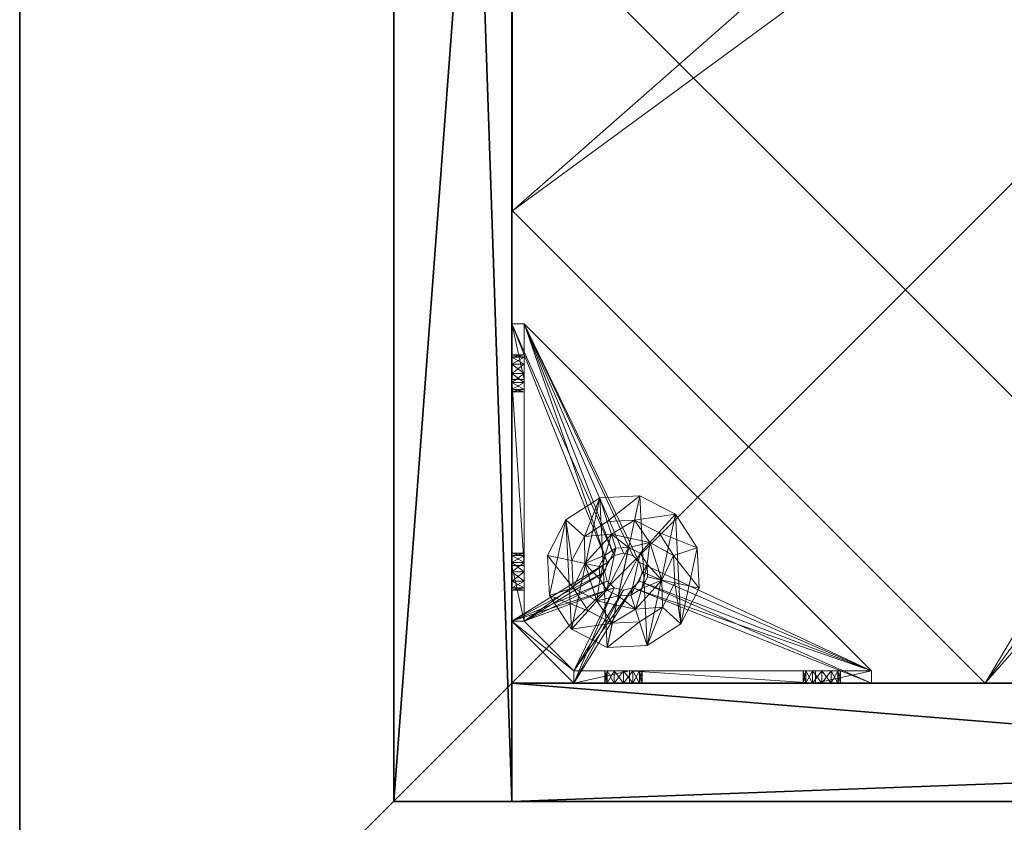
# Model space of a CAD drawing. Extents: x -15 to 145, y -2 to 119.
# Drawn here: x 106 to 112, y 55 to 60 of the extents above; entities that cross this region are included whole.
import ezdxf

# ---------------------------------------------------------------- set-up
doc = ezdxf.new("R2010")
doc.units = 0
doc.header["$LTSCALE"] = 0.3
doc.header["$MEASUREMENT"] = 0
for name, color, linetype in [('A-FURN-ATTRIBUTE-T', 7, 'Continuous'), ('AFURFR-P', 2, 'Continuous'), ('BANC', 5, 'Continuous'), ('COUP-DE-PIED', 1, 'Continuous')]:
    doc.layers.add(name, color=color, linetype=linetype)
doc.layers.add('QUINCAILLERIE-NOIR', color=4, linetype='Continuous', lineweight=13)
doc.styles.add('[quo] Notes', font='ARIALN.TTF')

# ---------------------------------------------------------------- blocks, each defined once
blk = doc.blocks.new('3G-SIT-B')
at = {"layer": 'AFURFR-P'}
for p in [(24.375, -24.375, 3.5), (24.375, -24.375, 0.5)]:
    blk.add_point(p, dxfattribs=at)
at = {"layer": 'BANC'}
mesh = blk.add_polyface(dxfattribs=at)
corners = [(0, 0, 18), (0, -26.75, 18), (26.75, 0, 18), (26.75, -26.75, 18), (26.75, 0, 3.5), (26.75, -26.75, 3.5), (0, 0, 3.5), (0, -26.75, 3.5)]
mesh.append_faces([[corners[k] for k in face] for face in [(0, 1, 2, 2), (4, 5, 6, 6), (3, 5, 2, 2), (1, 7, 3, 3), (0, 6, 1, 1), (2, 4, 0, 0)]], dxfattribs={"vtx1": -1, "vtx2": -1})
mesh.append_faces([[corners[k] for k in face] for face in [(1, 3, 2, 2), (5, 7, 6, 6), (5, 4, 2, 2), (7, 5, 3, 3), (6, 7, 1, 1), (4, 6, 0, 0)]], dxfattribs={"vtx2": -1, "vtx3": -1})
at = {"layer": 'COUP-DE-PIED'}
mesh = blk.add_polyface(dxfattribs=at)
corners = [(3.125, -18.625, 2.752), (3.125, -23.625, 2.752), (3.125, -18.625, 3.5), (23.625, -8.125, 2.752), (23.625, -3.125, 2.752), (23.625, -8.125, 3.5), (8.125, -3.125, 2.752), (3.125, -3.125, 2.752), (8.125, -3.125, 3.5), (3.125, -12.377, 3.5), (2.375, -12.5306, 3.0268), (3.125, -12.5306, 3.0268), (2.375, -12.377, 3.5), (3.125, -13.375, 2.5625), (2.375, -13.375, 2.5625), (3.125, -13.8568, 2.6862), (2.375, -12.8932, 2.6862), (3.125, -12.8932, 2.6862), (2.375, -13.8568, 2.6862), (3.125, -14.373, 3.5), (3.125, -14.2194, 3.0268), (2.375, -14.373, 3.5), (2.375, -14.2194, 3.0268), (12.377, -23.625, 3.5), (12.5306, -24.375, 3.0268), (12.5306, -23.625, 3.0268), (12.377, -24.375, 3.5), (13.375, -23.625, 2.5625), (13.375, -24.375, 2.5625), (13.8568, -23.625, 2.6862), (12.8932, -24.375, 2.6862), (12.8932, -23.625, 2.6862), (13.8568, -24.375, 2.6862), (14.373, -23.625, 3.5), (14.2194, -23.625, 3.0268), (14.373, -24.375, 3.5), (14.2194, -24.375, 3.0268), (24.375, -24.375, 3.5), (24.375, -24.375, 0.5), (2.375, -24.375, 0.5), (2.375, -24.375, 3.5), (2.375, -23.625, 3.5), (24.375, -12.377, 3.5), (23.625, -12.5306, 3.0268), (24.375, -12.5306, 3.0268), (23.625, -12.377, 3.5), (24.375, -13.375, 2.5625), (23.625, -13.375, 2.5625), (24.375, -13.8568, 2.6862), (23.625, -12.8932, 2.6862), (24.375, -12.8932, 2.6862), (23.625, -13.8568, 2.6862), (24.375, -14.373, 3.5), (24.375, -14.2194, 3.0268), (23.625, -14.373, 3.5), (23.625, -14.2194, 3.0268), (23.625, -23.625, 3.5), (23.625, -23.625, 0.5), (23.625, -3.125, 0.5), (23.625, -3.125, 3.5), (12.377, -2.375, 3.5), (12.5306, -3.125, 3.0268), (12.5306, -2.375, 3.0268), (12.377, -3.125, 3.5), (13.375, -2.375, 2.5625), (13.375, -3.125, 2.5625), (13.8568, -2.375, 2.6862), (12.8932, -3.125, 2.6862), (12.8932, -2.375, 2.6862), (13.8568, -3.125, 2.6862), (14.373, -2.375, 3.5), (14.2194, -2.375, 3.0268), (14.373, -3.125, 3.5), (14.2194, -3.125, 3.0268), (24.375, -3.125, 3.5), (24.375, -3.125, 0.5), (2.375, -3.125, 0.5), (2.375, -3.125, 3.5), (2.375, -2.375, 3.5), (24.375, -2.375, 3.5), (24.375, -2.375, 0.5), (2.375, -2.375, 0.5), (24.375, -23.625, 3.5), (24.375, -23.625, 0.5), (2.375, -23.625, 0.5), (3.125, -3.125, 3.5), (3.125, -23.625, 3.5), (3.125, -3.125, 0.5), (3.125, -23.625, 0.5), (3.125, -8.125, 2.752), (3.125, -8.125, 3.5), (18.625, -3.125, 2.752), (18.625, -3.125, 3.5), (8.125, -23.625, 2.752), (8.125, -23.625, 3.5), (23.625, -18.625, 3.5), (23.625, -18.625, 2.752), (23.625, -23.625, 2.752), (18.625, -23.625, 3.5), (18.625, -23.625, 2.752)]
mesh.append_faces([[corners[k] for k in face] for face in [(37, 32, 38, 38), (30, 39, 28, 28), (39, 30, 40, 40), (24, 40, 30, 30), (28, 38, 32, 32), (56, 51, 57, 57), (49, 58, 47, 47), (58, 49, 59, 59), (43, 59, 49, 49), (47, 57, 51, 51), (74, 69, 75, 75), (67, 76, 65, 65), (76, 67, 77, 77), (61, 77, 67, 67), (65, 75, 69, 69), (78, 68, 81, 81), (66, 80, 64, 64), (80, 66, 79, 79), (71, 79, 66, 66), (64, 81, 68, 68), (74, 50, 75, 75), (48, 83, 46, 46), (83, 48, 82, 82), (53, 82, 48, 48), (46, 75, 50, 50), (41, 31, 84, 84), (29, 83, 27, 27), (83, 29, 82, 82), (34, 82, 29, 29), (27, 84, 31, 31), (41, 18, 84, 84), (16, 76, 14, 14), (76, 16, 77, 77), (10, 77, 16, 16), (14, 84, 18, 18), (85, 17, 87, 87), (15, 88, 13, 13), (88, 15, 86, 86), (20, 86, 15, 15), (13, 87, 17, 17)]], dxfattribs={"vtx0": -1, "vtx1": -1, "vtx2": -1})
mesh.append_faces([[corners[k] for k in face] for face in [(9, 10, 11, 11), (21, 20, 22, 22), (15, 22, 20, 20), (11, 16, 17, 17), (23, 24, 25, 25), (35, 34, 36, 36), (29, 36, 34, 34), (25, 30, 31, 31), (42, 43, 44, 44), (54, 53, 55, 55), (48, 55, 53, 53), (44, 49, 50, 50), (60, 61, 62, 62), (72, 71, 73, 73), (66, 73, 71, 71), (62, 67, 68, 68)]], dxfattribs={"vtx0": -1, "vtx2": -1})
mesh.append_faces([[corners[k] for k in face] for face in [(0, 1, 2, 2), (3, 4, 5, 5), (6, 7, 8, 8), (13, 14, 15, 15), (14, 13, 16, 16), (10, 16, 11, 11), (19, 20, 21, 21), (18, 22, 15, 15), (27, 28, 29, 29), (28, 27, 30, 30), (24, 30, 25, 25), (33, 34, 35, 35), (32, 36, 29, 29), (35, 36, 37, 37), (26, 40, 24, 24), (23, 41, 26, 26), (35, 37, 33, 33), (46, 47, 48, 48), (47, 46, 49, 49), (43, 49, 44, 44), (52, 53, 54, 54), (51, 55, 48, 48), (54, 55, 56, 56), (45, 59, 43, 43), (64, 65, 66, 66), (65, 64, 67, 67), (61, 67, 62, 62), (70, 71, 72, 72), (69, 73, 66, 66), (72, 73, 74, 74), (63, 77, 61, 61), (60, 78, 63, 63), (72, 74, 70, 70), (80, 79, 75, 75), (78, 81, 77, 77), (81, 80, 76, 76), (60, 62, 78, 78), (70, 79, 71, 71), (42, 74, 45, 45), (54, 56, 52, 52), (58, 59, 75, 75), (56, 57, 82, 82), (57, 58, 83, 83), (42, 44, 74, 74), (52, 82, 53, 53), (83, 82, 38, 38), (41, 84, 40, 40), (84, 83, 39, 39), (23, 25, 41, 41), (33, 82, 34, 34), (21, 22, 41, 41), (12, 77, 10, 10), (9, 85, 12, 12), (21, 41, 19, 19), (76, 77, 87, 87), (41, 84, 86, 86), (84, 76, 88, 88), (9, 11, 85, 85), (19, 86, 20, 20), (89, 6, 90, 90), (7, 89, 85, 85), (91, 3, 92, 92), (4, 91, 59, 59), (93, 0, 94, 94), (1, 93, 86, 86), (95, 56, 96, 96), (98, 95, 99, 99), (56, 98, 97, 97)]], dxfattribs={"vtx1": -1, "vtx2": -1})
mesh.append_faces([[corners[k] for k in face] for face in [(36, 32, 37, 37), (39, 38, 28, 28), (55, 51, 56, 56), (58, 57, 47, 47), (73, 69, 74, 74), (76, 75, 65, 65), (62, 68, 78, 78), (80, 81, 64, 64), (44, 50, 74, 74), (83, 75, 46, 46), (25, 31, 41, 41), (83, 84, 27, 27), (22, 18, 41, 41), (76, 84, 14, 14), (11, 17, 85, 85), (88, 87, 13, 13)]], dxfattribs={"vtx1": -1, "vtx2": -1, "vtx3": -1})
mesh.append_faces([[corners[k] for k in face] for face in [(85, 90, 8, 8), (89, 7, 6, 6), (59, 92, 5, 5), (91, 4, 3, 3), (86, 94, 2, 2), (93, 1, 0, 0), (97, 99, 96, 96), (98, 56, 95, 95)]], dxfattribs={"vtx2": -1})
mesh.append_faces([[corners[k] for k in face] for face in [(9, 12, 10, 10), (13, 17, 16, 16), (14, 18, 15, 15), (23, 26, 24, 24), (27, 31, 30, 30), (28, 32, 29, 29), (41, 40, 26, 26), (42, 45, 43, 43), (46, 50, 49, 49), (47, 51, 48, 48), (60, 63, 61, 61), (64, 68, 67, 67), (65, 69, 66, 66), (78, 77, 63, 63), (74, 79, 70, 70), (79, 74, 75, 75), (81, 76, 77, 77), (80, 75, 76, 76), (74, 59, 45, 45), (56, 82, 52, 52), (59, 74, 75, 75), (57, 83, 82, 82), (58, 75, 83, 83), (37, 82, 33, 33), (82, 37, 38, 38), (84, 39, 40, 40), (83, 38, 39, 39), (85, 77, 12, 12), (41, 86, 19, 19), (77, 85, 87, 87), (84, 88, 86, 86), (76, 87, 88, 88), (7, 85, 8, 8), (6, 8, 90, 90), (89, 90, 85, 85), (4, 59, 5, 5), (3, 5, 92, 92), (91, 92, 59, 59), (1, 86, 2, 2), (0, 2, 94, 94), (93, 94, 86, 86), (56, 97, 96, 96), (95, 96, 99, 99), (98, 99, 97, 97)]], dxfattribs={"vtx2": -1, "vtx3": -1})
at = {"layer": 'QUINCAILLERIE-NOIR'}
mesh = blk.add_polyface(dxfattribs=at)
corners = [(11.6454, -12.3725, 2.752), (11.6454, -12.3725, 2.627), (12.3775, -11.6405, 2.752), (11.3775, -13.3725, 2.627), (13.3775, -11.3725, 2.752), (13.3775, -11.3725, 2.627), (14.3775, -11.6405, 2.752), (12.3775, -11.6405, 2.627), (15.1095, -12.3725, 2.752), (15.1095, -12.3725, 2.627), (15.3775, -13.3725, 2.752), (14.3775, -11.6405, 2.627), (15.1095, -14.3725, 2.752), (15.1095, -14.3725, 2.627), (14.3775, -15.1046, 2.752), (15.3775, -13.3725, 2.627), (13.3775, -15.3725, 2.752), (13.3775, -15.3725, 2.627), (12.3775, -15.1046, 2.752), (14.3775, -15.1046, 2.627), (11.6454, -14.3725, 2.752), (11.6454, -14.3725, 2.627), (11.3775, -13.3725, 2.752), (12.3775, -15.1046, 2.627), (3.1299, -20.6201, 2.627), (6.1299, -23.6201, 2.627), (20.625, -23.6201, 2.627), (23.625, -20.6201, 2.627), (23.625, -6.125, 2.752), (23.625, -6.125, 2.627), (20.625, -3.125, 2.752), (20.625, -3.125, 2.627), (6.1299, -3.125, 2.627), (6.1299, -3.125, 2.752), (3.1299, -6.125, 2.627), (20.625, -23.6201, 2.752), (23.625, -20.6201, 2.752), (6.1299, -23.6201, 2.752), (3.1299, -20.6201, 2.752), (3.1299, -6.125, 2.752)]
mesh.append_faces([[corners[k] for k in face] for face in [(21, 24, 3, 3), (24, 23, 25, 25), (19, 26, 17, 17), (26, 19, 27, 27), (9, 29, 15, 15), (29, 11, 31, 31), (7, 32, 5, 5), (32, 7, 34, 34), (17, 25, 23, 23), (3, 34, 1, 1), (5, 31, 11, 11), (0, 39, 22, 22), (39, 2, 33, 33), (6, 30, 4, 4), (30, 6, 28, 28), (12, 36, 10, 10), (36, 14, 35, 35), (18, 37, 16, 16), (37, 18, 38, 38), (4, 33, 2, 2), (16, 35, 14, 14), (10, 28, 8, 8)]], dxfattribs={"vtx0": -1, "vtx1": -1, "vtx2": -1})
mesh.append_faces([[corners[k] for k in face] for face in [(27, 13, 15, 15), (38, 20, 22, 22)]], dxfattribs={"vtx0": -1, "vtx2": -1, "vtx3": -1})
mesh.append_faces([[corners[k] for k in face] for face in [(0, 1, 2, 2), (1, 0, 3, 3), (4, 5, 6, 6), (5, 4, 7, 7), (2, 7, 4, 4), (8, 9, 10, 10), (9, 8, 11, 11), (6, 11, 8, 8), (12, 13, 14, 14), (13, 12, 15, 15), (10, 15, 12, 12), (16, 17, 18, 18), (17, 16, 19, 19), (14, 19, 16, 16), (20, 21, 22, 22), (21, 20, 23, 23), (18, 23, 20, 20), (22, 3, 0, 0), (28, 29, 30, 30), (31, 32, 30, 30), (35, 26, 36, 36), (35, 37, 26, 26), (38, 24, 37, 37), (33, 32, 39, 39), (28, 36, 29, 29), (38, 39, 24, 24)]], dxfattribs={"vtx1": -1, "vtx2": -1})
mesh.append_faces([[corners[k] for k in face] for face in [(21, 23, 24, 24), (19, 13, 27, 27), (9, 11, 29, 29), (7, 1, 34, 34), (29, 27, 15, 15), (26, 25, 17, 17), (24, 34, 3, 3), (32, 31, 5, 5), (0, 2, 39, 39), (6, 8, 28, 28), (12, 14, 36, 36), (18, 20, 38, 38), (30, 33, 4, 4), (39, 38, 22, 22), (37, 35, 16, 16), (36, 28, 10, 10)]], dxfattribs={"vtx1": -1, "vtx2": -1, "vtx3": -1})
mesh.append_faces([[corners[k] for k in face] for face in [(1, 7, 2, 2), (5, 11, 6, 6), (9, 15, 10, 10), (13, 19, 14, 14), (17, 23, 18, 18), (21, 3, 22, 22), (29, 31, 30, 30), (32, 33, 30, 30), (26, 27, 36, 36), (37, 25, 26, 26), (24, 25, 37, 37), (32, 34, 39, 39), (36, 27, 29, 29), (39, 34, 24, 24)]], dxfattribs={"vtx2": -1, "vtx3": -1})
mesh = blk.add_polyface(dxfattribs=at)
corners = [(21.7588, -23.5463, 0.874), (22.8141, -23.5463, 0.9528), (21.7746, -23.5463, 0.815), (21.3415, -23.5463, 0.5787), (21.6565, -23.5463, 0.6969), (23.2313, -23.5463, 0.5787), (21.3415, -23.5463, 1.0906), (21.5384, -23.5463, 0.815), (21.6959, -23.5463, 1.4449), (21.6565, -23.5463, 0.9331), (22.877, -23.5463, 1.4449), (22.8573, -23.5463, 1.1141), (21.7156, -23.5463, 0.9172), (21.5974, -23.5463, 0.9172), (21.5542, -23.5463, 0.874), (21.5542, -23.5463, 0.7559), (21.5974, -23.5463, 0.7127), (21.7156, -23.5463, 0.7127), (22.8141, -23.5463, 1.0709), (22.8573, -23.5463, 0.9095), (22.7982, -23.5463, 1.0118), (21.7588, -23.5463, 0.7559), (22.8573, -23.0186, 0.5787), (22.8141, -22.9754, 0.5787), (22.7982, -22.9163, 0.5787), (22.8141, -22.8573, 0.5787), (22.8573, -22.8141, 0.5787), (23.5463, -21.3415, 0.5787), (21.3415, -23.5463, 0.5), (23.5463, -21.3415, 0.5), (21.5542, -23.625, 0.874), (21.6565, -23.625, 0.9331), (21.7588, -23.625, 0.874), (21.7156, -23.625, 0.9172), (21.5974, -23.625, 0.9172), (21.5384, -23.625, 0.815), (21.5974, -23.625, 0.7127), (21.7156, -23.625, 0.7127), (21.7746, -23.625, 0.815), (22.8141, -22.8573, 0.5), (22.8573, -22.8141, 0.5), (22.7982, -22.9163, 0.5), (22.8141, -22.9754, 0.5), (21.3415, -23.625, 0.5), (22.8573, -23.0186, 0.5)]
mesh.append_faces([[corners[k] for k in face] for face in [(0, 1, 2, 2), (3, 4, 5, 5), (6, 7, 3, 3), (8, 9, 6, 6), (10, 11, 8, 8), (9, 8, 12, 12), (2, 19, 21, 21), (5, 22, 3, 3), (39, 28, 40, 40), (28, 42, 43, 43), (44, 43, 42, 42)]], dxfattribs={"vtx0": -1, "vtx1": -1, "vtx2": -1})
mesh.append_faces([[corners[k] for k in face] for face in [(8, 18, 12, 12)]], dxfattribs={"vtx0": -1, "vtx1": -1, "vtx2": -1, "vtx3": -1})
mesh.append_faces([[corners[k] for k in face] for face in [(3, 25, 26, 26)]], dxfattribs={"vtx0": -1, "vtx2": -1, "vtx3": -1})
mesh.append_faces([[corners[k] for k in face] for face in [(3, 27, 28, 28), (14, 30, 7, 7), (9, 31, 13, 13), (0, 32, 12, 12), (12, 33, 9, 9), (13, 34, 14, 14), (7, 35, 15, 15), (16, 36, 4, 4), (17, 37, 21, 21), (2, 38, 0, 0)]], dxfattribs={"vtx1": -1, "vtx2": -1})
mesh.append_faces([[corners[k] for k in face] for face in [(9, 13, 6, 6), (13, 14, 6, 6), (14, 7, 6, 6), (7, 15, 3, 3), (15, 16, 3, 3), (16, 4, 3, 3), (4, 17, 5, 5), (11, 18, 8, 8), (1, 19, 2, 2), (0, 12, 20, 20), (22, 23, 3, 3), (23, 24, 3, 3), (24, 25, 3, 3), (39, 41, 28, 28), (41, 42, 28, 28)]], dxfattribs={"vtx1": -1, "vtx2": -1, "vtx3": -1})
mesh.append_faces([[corners[k] for k in face] for face in [(27, 29, 28, 28)]], dxfattribs={"vtx2": -1, "vtx3": -1})
mesh = blk.add_polyface(dxfattribs=at)
corners = [(23.0186, -22.9754, 0.5787), (23.0186, -22.9754, 0.5), (22.9754, -23.0186, 0.5787), (23.0344, -22.9163, 0.5), (22.9163, -23.0344, 0.5787), (22.9163, -23.0344, 0.5), (22.8573, -23.0186, 0.5787), (22.9754, -23.0186, 0.5), (22.8141, -22.9754, 0.5787), (22.8141, -22.9754, 0.5), (22.7982, -22.9163, 0.5787), (22.8573, -23.0186, 0.5), (22.8141, -22.8573, 0.5787), (22.8141, -22.8573, 0.5), (22.8573, -22.8141, 0.5787), (22.7982, -22.9163, 0.5), (22.9163, -22.7982, 0.5787), (22.9163, -22.7982, 0.5), (22.9754, -22.8141, 0.5787), (22.8573, -22.8141, 0.5), (23.0186, -22.8573, 0.5787), (23.0186, -22.8573, 0.5), (23.0344, -22.9163, 0.5787), (22.9754, -22.8141, 0.5), (23.2313, -23.5463, 0.5787), (22.8573, -23.5463, 0.9095), (22.9163, -23.5463, 0.8937), (22.9754, -23.5463, 0.9095), (23.0186, -23.5463, 0.9528), (22.9754, -23.5463, 1.1141), (22.9163, -23.5463, 1.1299), (22.877, -23.5463, 1.4449), (22.8573, -23.5463, 1.1141), (22.7982, -23.5463, 1.0118), (21.7156, -23.5463, 0.9172), (22.8141, -23.5463, 1.0709), (23.2313, -23.5463, 1.0906), (23.0186, -23.5463, 1.0709), (23.5463, -21.3415, 0.5787), (21.3415, -23.5463, 0.5787), (23.2313, -23.625, 0.5), (21.3415, -23.625, 0.5), (21.3415, -23.5463, 0.5), (23.5463, -21.3415, 0.5)]
mesh.append_faces([[corners[k] for k in face] for face in [(33, 34, 35, 35), (29, 36, 37, 37), (16, 38, 14, 14), (1, 40, 7, 7), (5, 40, 11, 11), (19, 43, 17, 17)]], dxfattribs={"vtx0": -1, "vtx1": -1, "vtx2": -1})
mesh.append_faces([[corners[k] for k in face] for face in [(24, 25, 26, 26), (24, 26, 27, 27), (24, 27, 28, 28)]], dxfattribs={"vtx0": -1, "vtx2": -1, "vtx3": -1})
mesh.append_faces([[corners[k] for k in face] for face in [(0, 1, 2, 2), (1, 0, 3, 3), (4, 5, 6, 6), (5, 4, 7, 7), (2, 7, 4, 4), (8, 9, 10, 10), (9, 8, 11, 11), (6, 11, 8, 8), (12, 13, 14, 14), (13, 12, 15, 15), (10, 15, 12, 12), (16, 17, 18, 18), (17, 16, 19, 19), (14, 19, 16, 16), (20, 21, 22, 22), (21, 20, 23, 23), (18, 23, 20, 20), (22, 3, 0, 0)]], dxfattribs={"vtx1": -1, "vtx2": -1})
mesh.append_faces([[corners[k] for k in face] for face in [(29, 30, 31, 31), (30, 32, 31, 31), (4, 6, 24, 24), (38, 39, 14, 14), (40, 41, 11, 11), (42, 43, 19, 19)]], dxfattribs={"vtx1": -1, "vtx2": -1, "vtx3": -1})
mesh.append_faces([[corners[k] for k in face] for face in [(1, 7, 2, 2), (5, 11, 6, 6), (9, 15, 10, 10), (13, 19, 14, 14), (17, 23, 18, 18), (21, 3, 22, 22)]], dxfattribs={"vtx2": -1, "vtx3": -1})
mesh = blk.add_polyface(dxfattribs=at)
corners = [(23.625, -22.8573, 0.9095), (23.625, -23.2313, 0.5), (23.625, -21.7588, 0.7559), (23.625, -22.8141, 0.9528), (23.625, -21.7156, 0.7127), (23.625, -22.7982, 1.0118), (23.625, -21.7588, 0.874), (23.625, -22.8141, 1.0709), (23.625, -21.7746, 0.815), (23.625, -21.7156, 0.9172), (23.625, -21.6959, 1.4449), (23.5463, -21.6959, 1.4449), (23.5463, -22.877, 1.4449), (23.625, -22.877, 1.4449), (23.625, -21.3415, 0.5), (23.625, -21.6565, 0.9331), (23.5463, -21.7156, 0.7127), (23.5463, -21.7746, 0.815), (23.5463, -21.7588, 0.7559), (23.5463, -21.7156, 0.9172), (23.5463, -21.7588, 0.874), (23.5463, -23.2313, 0.5787), (23.5463, -21.6565, 0.6969), (23.5463, -21.3415, 0.5787), (23.5463, -22.7982, 1.0118), (23.5463, -22.8141, 0.9528), (23.5463, -22.8573, 0.9095), (23.5463, -22.8141, 1.0709), (23.5463, -22.8573, 1.1141), (23.0186, -22.8573, 0.5787), (22.9754, -22.8141, 0.5787), (22.9163, -22.7982, 0.5787), (22.9754, -22.8141, 0.5), (23.0186, -22.8573, 0.5), (23.5463, -21.3415, 0.5), (22.9163, -22.7982, 0.5)]
mesh.append_faces([[corners[k] for k in face] for face in [(0, 2, 3, 3), (2, 1, 4, 4), (5, 6, 7, 7), (6, 5, 8, 8), (3, 8, 5, 5), (15, 10, 9, 9), (21, 22, 23, 23), (20, 24, 19, 19), (24, 20, 25, 25), (18, 26, 17, 17), (17, 25, 20, 20), (28, 11, 27, 27), (29, 23, 30, 30), (32, 14, 33, 33), (14, 32, 34, 34)]], dxfattribs={"vtx0": -1, "vtx1": -1, "vtx2": -1})
mesh.append_faces([[corners[k] for k in face] for face in [(0, 1, 2, 2), (7, 9, 10, 10), (19, 27, 11, 11)]], dxfattribs={"vtx0": -1, "vtx1": -1, "vtx2": -1, "vtx3": -1})
mesh.append_faces([[corners[k] for k in face] for face in [(7, 10, 13, 13), (21, 16, 22, 22), (29, 21, 23, 23)]], dxfattribs={"vtx0": -1, "vtx2": -1, "vtx3": -1})
mesh.append_faces([[corners[k] for k in face] for face in [(4, 16, 2, 2), (17, 8, 18, 18), (8, 17, 6, 6), (19, 9, 20, 20), (20, 6, 17, 17), (18, 2, 16, 16)]], dxfattribs={"vtx1": -1, "vtx2": -1})
mesh.append_faces([[corners[k] for k in face] for face in [(2, 8, 3, 3), (6, 9, 7, 7), (1, 14, 4, 4), (18, 16, 21, 21), (26, 25, 17, 17), (24, 27, 19, 19), (31, 30, 23, 23), (32, 35, 34, 34), (14, 1, 33, 33)]], dxfattribs={"vtx1": -1, "vtx2": -1, "vtx3": -1})
mesh.append_faces([[corners[k] for k in face] for face in [(10, 11, 12, 12), (9, 6, 20, 20), (8, 2, 18, 18)]], dxfattribs={"vtx2": -1, "vtx3": -1})
mesh = blk.add_polyface(dxfattribs=at)
corners = [(23.625, -21.5974, 0.9172), (23.625, -21.3415, 1.0906), (23.625, -21.6565, 0.9331), (23.625, -21.5542, 0.874), (23.625, -21.5384, 0.815), (23.625, -21.5974, 0.7127), (23.625, -21.6565, 0.6969), (23.625, -21.3415, 0.5), (23.625, -21.5542, 0.7559), (23.625, -21.6959, 1.4449), (23.625, -21.7156, 0.7127), (23.5463, -21.6959, 1.4449), (23.5463, -21.3415, 1.0906), (23.5463, -21.7156, 0.7127), (23.5463, -21.6565, 0.6969), (23.625, -21.7156, 0.9172), (23.5463, -21.7156, 0.9172), (23.5463, -21.5974, 0.9172), (23.5463, -21.6565, 0.9331), (23.5463, -21.5384, 0.815), (23.5463, -21.5542, 0.874), (23.5463, -21.5974, 0.7127), (23.5463, -21.5542, 0.7559), (23.5463, -21.3415, 0.5787), (23.5463, -21.3415, 0.5)]
mesh.append_faces([[corners[k] for k in face] for face in [(0, 1, 2, 2), (5, 7, 8, 8), (1, 4, 7, 7), (12, 18, 11, 11), (23, 19, 12, 12)]], dxfattribs={"vtx0": -1, "vtx1": -1, "vtx2": -1})
mesh.append_faces([[corners[k] for k in face] for face in [(7, 6, 10, 10)]], dxfattribs={"vtx0": -1, "vtx2": -1, "vtx3": -1})
mesh.append_faces([[corners[k] for k in face] for face in [(11, 9, 12, 12), (13, 10, 14, 14), (15, 16, 2, 2), (17, 0, 18, 18), (0, 17, 3, 3), (19, 4, 20, 20), (4, 19, 8, 8), (21, 5, 22, 22), (5, 21, 6, 6), (22, 8, 19, 19), (20, 3, 17, 17), (18, 2, 16, 16), (14, 6, 21, 21), (12, 1, 23, 23)]], dxfattribs={"vtx1": -1, "vtx2": -1})
mesh.append_faces([[corners[k] for k in face] for face in [(0, 3, 1, 1), (3, 4, 1, 1), (5, 6, 7, 7), (4, 8, 7, 7), (1, 9, 2, 2), (14, 21, 23, 23), (21, 22, 23, 23), (22, 19, 23, 23), (19, 20, 12, 12), (20, 17, 12, 12), (17, 18, 12, 12), (18, 16, 11, 11), (1, 7, 23, 23)]], dxfattribs={"vtx1": -1, "vtx2": -1, "vtx3": -1})
mesh.append_faces([[corners[k] for k in face] for face in [(9, 1, 12, 12), (5, 8, 22, 22), (4, 3, 20, 20), (0, 2, 18, 18), (10, 6, 14, 14), (7, 24, 23, 23)]], dxfattribs={"vtx2": -1, "vtx3": -1})
mesh = blk.add_polyface(dxfattribs=at)
corners = [(23.5463, -23.2313, 1.0906), (23.625, -23.2313, 1.0906), (23.5463, -22.877, 1.4449), (23.625, -22.877, 1.4449), (23.625, -21.6959, 1.4449), (23.625, -22.9754, 1.1141), (23.625, -22.9163, 1.1299), (23.625, -22.8573, 1.1141), (23.625, -22.8141, 1.0709), (23.625, -23.0186, 0.9528), (23.625, -23.2313, 0.5787), (23.625, -22.9754, 0.9095), (23.5463, -22.9754, 0.9095), (23.5463, -22.9163, 0.8937), (23.5463, -23.0344, 1.0118), (23.625, -23.0344, 1.0118), (23.5463, -23.0186, 0.9528), (23.625, -23.0186, 1.0709), (23.5463, -22.9754, 1.1141), (23.5463, -23.0186, 1.0709), (23.5463, -22.8573, 1.1141), (23.5463, -22.9163, 1.1299), (23.5463, -22.7982, 1.0118), (23.625, -22.7982, 1.0118), (23.5463, -22.8141, 1.0709), (23.625, -22.8141, 0.9528), (23.5463, -22.8573, 0.9095), (23.625, -22.8573, 0.9095), (23.5463, -22.8141, 0.9528), (23.625, -22.9163, 0.8937), (23.5463, -21.6959, 1.4449), (23.5463, -21.7588, 0.7559), (23.5463, -23.2313, 0.5787), (23.0186, -22.9754, 0.5787), (23.0344, -22.9163, 0.5787), (23.625, -23.2313, 0.5), (23.0344, -22.9163, 0.5), (23.0186, -22.8573, 0.5)]
mesh.append_faces([[corners[k] for k in face] for face in [(1, 5, 3, 3), (8, 3, 7, 7), (9, 10, 11, 11), (30, 20, 2, 2), (26, 32, 13, 13), (33, 32, 34, 34)]], dxfattribs={"vtx0": -1, "vtx1": -1, "vtx2": -1})
mesh.append_faces([[corners[k] for k in face] for face in [(26, 31, 32, 32)]], dxfattribs={"vtx0": -1, "vtx1": -1, "vtx2": -1, "vtx3": -1})
mesh.append_faces([[corners[k] for k in face] for face in [(35, 36, 37, 37)]], dxfattribs={"vtx0": -1, "vtx2": -1, "vtx3": -1})
mesh.append_faces([[corners[k] for k in face] for face in [(0, 1, 2, 2), (3, 4, 2, 2), (12, 11, 13, 13), (11, 12, 9, 9), (14, 15, 16, 16), (15, 14, 17, 17), (18, 5, 19, 19), (5, 18, 6, 6), (20, 7, 21, 21), (7, 20, 8, 8), (22, 23, 24, 24), (23, 22, 25, 25), (26, 27, 28, 28), (27, 26, 29, 29), (28, 25, 22, 22), (24, 8, 20, 20), (21, 6, 18, 18), (19, 17, 14, 14), (16, 9, 12, 12), (13, 29, 26, 26)]], dxfattribs={"vtx1": -1, "vtx2": -1})
mesh.append_faces([[corners[k] for k in face] for face in [(5, 6, 3, 3), (6, 7, 3, 3), (20, 21, 2, 2), (21, 18, 2, 2)]], dxfattribs={"vtx1": -1, "vtx2": -1, "vtx3": -1})
mesh.append_faces([[corners[k] for k in face] for face in [(1, 3, 2, 2), (27, 25, 28, 28), (23, 8, 24, 24), (7, 6, 21, 21), (5, 17, 19, 19), (15, 9, 16, 16), (11, 29, 13, 13)]], dxfattribs={"vtx2": -1, "vtx3": -1})
mesh = blk.add_polyface(dxfattribs=at)
corners = [(22.8681, -22.7664, 1.9685), (22.8681, -22.7664, 0.6299), (22.7996, -22.8106, 1.9685), (22.9495, -22.7624, 0.6299), (22.7624, -22.8831, 1.9685), (22.7624, -22.8831, 0.6299), (22.7664, -22.9646, 1.9685), (22.7996, -22.8106, 0.6299), (22.8106, -23.0331, 1.9685), (22.8106, -23.0331, 0.6299), (22.8831, -23.0703, 1.9685), (22.7664, -22.9646, 0.6299), (22.9646, -23.0663, 1.9685), (22.9646, -23.0663, 0.6299), (23.0331, -23.0221, 1.9685), (22.8831, -23.0703, 0.6299), (23.0703, -22.9495, 1.9685), (23.0703, -22.9495, 0.6299), (23.0663, -22.8681, 1.9685), (23.0331, -23.0221, 0.6299), (23.0221, -22.7996, 1.9685), (23.0221, -22.7996, 0.6299), (22.9495, -22.7624, 1.9685), (23.0663, -22.8681, 0.6299), (22.731, -22.7485, 0.6299), (22.9691, -22.6719, 0.6299), (22.731, -22.7485, 0.3937), (22.9691, -22.6719, 0.3937), (23.1544, -22.8398, 0.6299), (23.1544, -22.8398, 0.3937), (23.1016, -23.0842, 0.6299), (23.1016, -23.0842, 0.3937), (22.8636, -23.1607, 0.6299), (22.8636, -23.1607, 0.3937), (22.6783, -22.9929, 0.6299), (22.6783, -22.9929, 0.3937), (23.2467, -22.5516, 0.1181), (23.141, -22.6683, 0.3937), (23.3848, -22.7657, 0.1181), (22.9869, -22.5892, 0.3937), (23.3974, -23.0201, 0.1181), (23.2435, -22.9869, 0.3937), (23.2811, -23.2467, 0.1181), (23.2349, -22.8139, 0.3937), (23.067, -23.3848, 0.1181), (23.0188, -23.2349, 0.3937), (22.8126, -23.3974, 0.1181), (23.1644, -23.141, 0.3937), (22.5859, -23.2811, 0.1181), (22.6917, -23.1644, 0.3937), (22.4478, -23.067, 0.1181), (22.8458, -23.2435, 0.3937), (22.4353, -22.8126, 0.1181), (22.5892, -22.8458, 0.3937), (22.5516, -22.5859, 0.1181), (22.5978, -23.0188, 0.3937), (22.7657, -22.4478, 0.1181), (22.8139, -22.5978, 0.3937), (23.0201, -22.4353, 0.1181), (22.6683, -22.6917, 0.3937), (22.7657, -22.4478), (23.0201, -22.4353), (22.4353, -22.8126), (22.5516, -22.5859), (22.5859, -23.2811), (22.4478, -23.067), (23.067, -23.3848), (22.8126, -23.3974), (23.3974, -23.0201), (23.2811, -23.2467), (23.2467, -22.5516), (23.3848, -22.7657)]
mesh.append_faces([[corners[k] for k in face] for face in [(20, 0, 18, 18), (4, 16, 2, 2), (16, 4, 14, 14), (8, 12, 6, 6), (6, 14, 4, 4), (2, 18, 0, 0), (1, 24, 7, 7), (23, 28, 21, 21), (28, 17, 30, 30), (15, 32, 13, 13), (32, 9, 34, 34), (7, 24, 5, 5), (5, 34, 11, 11), (27, 57, 26, 26), (29, 37, 27, 27), (31, 41, 29, 29), (33, 45, 31, 31), (35, 49, 33, 33), (26, 53, 35, 35), (60, 70, 63, 63), (68, 62, 71, 71), (62, 68, 65, 65), (66, 64, 69, 69), (69, 65, 68, 68), (71, 63, 70, 70)]], dxfattribs={"vtx0": -1, "vtx1": -1, "vtx2": -1})
mesh.append_faces([[corners[k] for k in face] for face in [(1, 25, 24, 24), (25, 3, 21, 21), (30, 19, 13, 13), (27, 39, 57, 57)]], dxfattribs={"vtx0": -1, "vtx2": -1, "vtx3": -1})
mesh.append_faces([[corners[k] for k in face] for face in [(0, 1, 2, 2), (1, 0, 3, 3), (4, 5, 6, 6), (5, 4, 7, 7), (2, 7, 4, 4), (8, 9, 10, 10), (9, 8, 11, 11), (6, 11, 8, 8), (12, 13, 14, 14), (13, 12, 15, 15), (10, 15, 12, 12), (16, 17, 18, 18), (17, 16, 19, 19), (14, 19, 16, 16), (20, 21, 22, 22), (21, 20, 23, 23), (18, 23, 20, 20), (22, 3, 0, 0), (22, 0, 20, 20), (24, 25, 26, 26), (25, 28, 27, 27), (28, 30, 29, 29), (30, 32, 31, 31), (32, 34, 33, 33), (34, 24, 35, 35), (36, 37, 38, 38), (37, 36, 39, 39), (40, 41, 42, 42), (41, 40, 43, 43), (38, 43, 40, 40), (44, 45, 46, 46), (45, 44, 47, 47), (42, 47, 44, 44), (48, 49, 50, 50), (49, 48, 51, 51), (46, 51, 48, 48), (52, 53, 54, 54), (53, 52, 55, 55), (50, 55, 52, 52), (56, 57, 58, 58), (57, 56, 59, 59), (54, 59, 56, 56), (58, 39, 36, 36), (60, 56, 61, 61), (56, 60, 54, 54), (62, 52, 63, 63), (52, 62, 50, 50), (64, 48, 65, 65), (48, 64, 46, 46), (66, 44, 67, 67), (44, 66, 42, 42), (68, 40, 69, 69), (40, 68, 38, 38), (70, 36, 71, 71), (36, 70, 58, 58), (71, 38, 68, 68), (69, 42, 66, 66), (67, 46, 64, 64), (65, 50, 62, 62), (63, 54, 60, 60), (61, 58, 70, 70), (61, 70, 60, 60)]], dxfattribs={"vtx1": -1, "vtx2": -1})
mesh.append_faces([[corners[k] for k in face] for face in [(12, 14, 6, 6), (16, 18, 2, 2), (1, 3, 25, 25), (23, 17, 28, 28), (17, 19, 30, 30), (15, 9, 32, 32), (9, 11, 34, 34), (24, 34, 5, 5), (32, 30, 13, 13), (28, 25, 21, 21), (37, 39, 27, 27), (57, 59, 26, 26), (59, 53, 26, 26), (53, 55, 35, 35), (55, 49, 35, 35), (49, 51, 33, 33), (51, 45, 33, 33), (45, 47, 31, 31), (47, 41, 31, 31), (41, 43, 29, 29), (43, 37, 29, 29), (64, 65, 69, 69), (62, 63, 71, 71)]], dxfattribs={"vtx1": -1, "vtx2": -1, "vtx3": -1})
mesh.append_faces([[corners[k] for k in face] for face in [(1, 7, 2, 2), (5, 11, 6, 6), (9, 15, 10, 10), (13, 19, 14, 14), (17, 23, 18, 18), (21, 3, 22, 22), (8, 10, 12, 12), (25, 27, 26, 26), (28, 29, 27, 27), (30, 31, 29, 29), (32, 33, 31, 31), (34, 35, 33, 33), (24, 26, 35, 35), (37, 43, 38, 38), (41, 47, 42, 42), (45, 51, 46, 46), (49, 55, 50, 50), (53, 59, 54, 54), (57, 39, 58, 58), (36, 38, 71, 71), (40, 42, 69, 69), (44, 46, 67, 67), (48, 50, 65, 65), (52, 54, 63, 63), (56, 58, 61, 61), (66, 67, 64, 64)]], dxfattribs={"vtx2": -1, "vtx3": -1})
mesh = blk.add_polyface(dxfattribs=at)
corners = [(23.625, -22.8573, 0.9095), (23.625, -22.9163, 0.8937), (23.625, -23.2313, 0.5787), (23.625, -23.2313, 0.5), (23.625, -22.9754, 0.9095), (23.625, -23.0344, 1.0118), (23.625, -23.2313, 1.0906), (23.625, -23.0186, 0.9528), (23.625, -23.0186, 1.0709), (23.625, -22.9754, 1.1141), (23.5463, -23.2313, 1.0906), (23.5463, -23.2313, 0.5787), (23.5463, -22.877, 1.4449), (23.5463, -22.9754, 1.1141), (23.5463, -23.0186, 0.9528), (23.5463, -22.9754, 0.9095), (23.5463, -22.9163, 0.8937), (23.5463, -23.0186, 1.0709), (23.5463, -23.0344, 1.0118), (23.0186, -22.8573, 0.5787), (23.0344, -22.9163, 0.5787), (22.877, -23.625, 1.4449), (23.2313, -23.625, 1.0906), (23.2313, -23.5463, 1.0906), (23.2313, -23.5463, 0.5787), (23.0186, -23.5463, 0.9528), (23.0344, -23.5463, 1.0118), (23.0186, -23.5463, 1.0709), (22.9754, -23.0186, 0.5787), (23.0186, -22.9754, 0.5787), (22.9163, -23.0344, 0.5787), (23.2313, -23.625, 0.5787), (23.2313, -23.625, 0.5), (23.0186, -22.9754, 0.5), (23.0344, -22.9163, 0.5), (22.9163, -23.0344, 0.5), (22.9754, -23.0186, 0.5), (22.9754, -23.625, 1.1141), (23.0186, -23.625, 0.9528), (23.0186, -23.625, 1.0709), (23.0344, -23.625, 1.0118), (22.9754, -23.625, 0.9095), (22.9163, -23.625, 0.8937)]
mesh.append_faces([[corners[k] for k in face] for face in [(5, 6, 7, 7), (12, 13, 10, 10), (10, 14, 11, 11), (15, 11, 14, 14), (24, 25, 23, 23), (28, 24, 29, 29), (31, 11, 24, 24), (21, 37, 22, 22), (22, 38, 31, 31)]], dxfattribs={"vtx0": -1, "vtx1": -1, "vtx2": -1})
mesh.append_faces([[corners[k] for k in face] for face in [(29, 24, 11, 11)]], dxfattribs={"vtx0": -1, "vtx1": -1, "vtx2": -1, "vtx3": -1})
mesh.append_faces([[corners[k] for k in face] for face in [(0, 2, 3, 3), (33, 3, 32, 32), (22, 40, 38, 38)]], dxfattribs={"vtx0": -1, "vtx2": -1, "vtx3": -1})
mesh.append_faces([[corners[k] for k in face] for face in [(6, 10, 2, 2), (2, 11, 31, 31), (2, 31, 3, 3), (23, 22, 24, 24)]], dxfattribs={"vtx1": -1, "vtx2": -1})
mesh.append_faces([[corners[k] for k in face] for face in [(0, 1, 2, 2), (1, 4, 2, 2), (5, 8, 6, 6), (8, 9, 6, 6), (6, 2, 7, 7), (15, 16, 11, 11), (13, 17, 10, 10), (17, 18, 10, 10), (18, 14, 10, 10), (19, 20, 11, 11), (25, 26, 23, 23), (26, 27, 23, 23), (28, 30, 24, 24), (33, 34, 3, 3), (35, 36, 32, 32), (39, 40, 22, 22), (38, 41, 31, 31), (41, 42, 31, 31)]], dxfattribs={"vtx1": -1, "vtx2": -1, "vtx3": -1})
mesh.append_faces([[corners[k] for k in face] for face in [(10, 11, 2, 2), (21, 22, 23, 23), (31, 32, 3, 3), (22, 31, 24, 24)]], dxfattribs={"vtx2": -1, "vtx3": -1})
mesh = blk.add_polyface(dxfattribs=at)
corners = [(22.877, -23.625, 1.4449), (22.877, -23.5463, 1.4449), (21.6959, -23.625, 1.4449), (21.6959, -23.5463, 1.4449), (21.3415, -23.5463, 1.0906), (21.3415, -23.625, 1.0906), (21.3415, -23.5463, 0.5787), (21.3415, -23.5463, 0.5), (21.3415, -23.625, 0.5), (21.7588, -23.5463, 0.7559), (21.7588, -23.625, 0.7559), (21.7746, -23.5463, 0.815), (21.7156, -23.625, 0.7127), (21.6565, -23.5463, 0.6969), (21.6565, -23.625, 0.6969), (21.7156, -23.5463, 0.7127), (21.5974, -23.625, 0.7127), (21.5542, -23.5463, 0.7559), (21.5542, -23.625, 0.7559), (21.5974, -23.5463, 0.7127), (21.5384, -23.625, 0.815), (21.5542, -23.625, 0.874), (21.5542, -23.5463, 0.874), (21.5974, -23.625, 0.9172), (21.6565, -23.625, 0.9331), (21.6565, -23.5463, 0.9331), (21.7156, -23.625, 0.9172), (21.7588, -23.625, 0.874), (21.7588, -23.5463, 0.874), (21.7746, -23.625, 0.815), (21.7156, -23.5463, 0.9172), (21.5974, -23.5463, 0.9172), (21.5384, -23.5463, 0.815), (23.2313, -23.625, 0.5), (23.2313, -23.625, 0.5787), (22.8141, -23.625, 0.9528), (22.8141, -23.625, 1.0709), (22.8573, -23.625, 0.9095), (22.7982, -23.625, 1.0118)]
mesh.append_faces([[corners[k] for k in face] for face in [(5, 24, 2, 2), (8, 20, 5, 5), (33, 12, 8, 8), (29, 35, 27, 27), (26, 2, 24, 24), (12, 34, 10, 10)]], dxfattribs={"vtx0": -1, "vtx1": -1, "vtx2": -1})
mesh.append_faces([[corners[k] for k in face] for face in [(26, 36, 2, 2)]], dxfattribs={"vtx0": -1, "vtx1": -1, "vtx2": -1, "vtx3": -1})
mesh.append_faces([[corners[k] for k in face] for face in [(0, 1, 2, 2), (4, 5, 3, 3), (4, 6, 5, 5), (7, 8, 6, 6), (9, 10, 11, 11), (10, 9, 12, 12), (13, 14, 15, 15), (14, 13, 16, 16), (17, 18, 19, 19), (18, 17, 20, 20), (21, 22, 23, 23), (24, 25, 26, 26), (27, 28, 29, 29)]], dxfattribs={"vtx1": -1, "vtx2": -1})
mesh.append_faces([[corners[k] for k in face] for face in [(8, 5, 6, 6), (33, 34, 12, 12), (29, 10, 37, 37), (12, 14, 8, 8), (14, 16, 8, 8), (16, 18, 8, 8), (18, 20, 8, 8), (20, 21, 5, 5), (21, 23, 5, 5), (23, 24, 5, 5), (26, 27, 38, 38)]], dxfattribs={"vtx1": -1, "vtx2": -1, "vtx3": -1})
mesh.append_faces([[corners[k] for k in face] for face in [(1, 3, 2, 2), (5, 2, 3, 3), (27, 26, 30, 30), (24, 23, 31, 31), (21, 20, 32, 32), (18, 16, 19, 19), (14, 12, 15, 15), (10, 29, 11, 11)]], dxfattribs={"vtx2": -1, "vtx3": -1})
mesh = blk.add_polyface(dxfattribs=at)
corners = [(22.8141, -23.5463, 0.9528), (21.7588, -23.5463, 0.874), (22.7982, -23.5463, 1.0118), (22.877, -23.5463, 1.4449), (22.877, -23.625, 1.4449), (23.2313, -23.5463, 1.0906), (22.9754, -23.5463, 1.1141), (21.7156, -23.5463, 0.7127), (21.7588, -23.5463, 0.7559), (23.2313, -23.5463, 0.5787), (22.8573, -23.5463, 0.9095), (23.0186, -23.5463, 0.9528), (23.0186, -23.625, 0.9528), (23.0344, -23.5463, 1.0118), (22.9754, -23.625, 0.9095), (22.9163, -23.5463, 0.8937), (22.9163, -23.625, 0.8937), (22.9754, -23.5463, 0.9095), (22.8573, -23.625, 0.9095), (22.8141, -23.625, 0.9528), (22.7982, -23.625, 1.0118), (22.8141, -23.5463, 1.0709), (22.8141, -23.625, 1.0709), (22.8573, -23.625, 1.1141), (22.9163, -23.5463, 1.1299), (22.9163, -23.625, 1.1299), (22.8573, -23.5463, 1.1141), (22.9754, -23.625, 1.1141), (23.0186, -23.5463, 1.0709), (23.0186, -23.625, 1.0709), (23.0344, -23.625, 1.0118), (21.6959, -23.625, 1.4449), (23.2313, -23.625, 1.0906), (23.2313, -23.625, 0.5787), (21.7746, -23.625, 0.815), (21.7156, -23.625, 0.9172), (21.7588, -23.625, 0.7559), (21.7588, -23.625, 0.874)]
mesh.append_faces([[corners[k] for k in face] for face in [(0, 1, 2, 2), (5, 6, 3, 3), (31, 23, 4, 4), (29, 32, 27, 27), (19, 34, 18, 18), (22, 35, 20, 20), (20, 37, 19, 19), (23, 31, 22, 22)]], dxfattribs={"vtx0": -1, "vtx1": -1, "vtx2": -1})
mesh.append_faces([[corners[k] for k in face] for face in [(9, 8, 10, 10), (18, 36, 33, 33)]], dxfattribs={"vtx0": -1, "vtx1": -1, "vtx2": -1, "vtx3": -1})
mesh.append_faces([[corners[k] for k in face] for face in [(3, 4, 5, 5), (11, 12, 13, 13), (12, 11, 14, 14), (15, 16, 17, 17), (16, 15, 18, 18), (0, 19, 10, 10), (19, 0, 20, 20), (21, 22, 2, 2), (22, 21, 23, 23), (24, 25, 26, 26), (25, 24, 27, 27), (28, 29, 6, 6), (29, 28, 30, 30), (6, 27, 24, 24), (26, 23, 21, 21), (2, 20, 0, 0), (10, 18, 15, 15), (17, 14, 11, 11), (13, 30, 28, 28)]], dxfattribs={"vtx1": -1, "vtx2": -1})
mesh.append_faces([[corners[k] for k in face] for face in [(7, 8, 9, 9), (16, 18, 33, 33), (23, 25, 4, 4), (25, 27, 4, 4)]], dxfattribs={"vtx1": -1, "vtx2": -1, "vtx3": -1})
mesh.append_faces([[corners[k] for k in face] for face in [(29, 27, 6, 6), (25, 23, 26, 26), (22, 20, 2, 2), (19, 18, 10, 10), (16, 14, 17, 17), (12, 30, 13, 13)]], dxfattribs={"vtx2": -1, "vtx3": -1})
blk = doc.blocks.new('3_SITB_____XI_____XO')
blk.add_blockref('3G-SIT-B', (0, 0))
at = {"layer": 'A-FURN-ATTRIBUTE-T', "style": '[quo] Notes'}
blk.add_attdef('CAPTG', (0, 1), '', height=2.5, dxfattribs=at)
at = {"layer": 'A-FURN-ATTRIBUTE-T', "style": '[quo] Notes', "flags": 1}
for tag in ['CAPPN', 'CAPMG', 'CAPMC', 'CAPQT', 'CAPDH']:
    blk.add_attdef(tag, (0, 0), '', height=0.001, dxfattribs=at)

msp = doc.modelspace()

# ---------------------------------------------------------------- block references
at = {"rotation": 270}
msp.add_blockref('3_SITB_____XI_____XO', (132.875, 79.875), dxfattribs=at)

doc.saveas('drawing.dxf')
